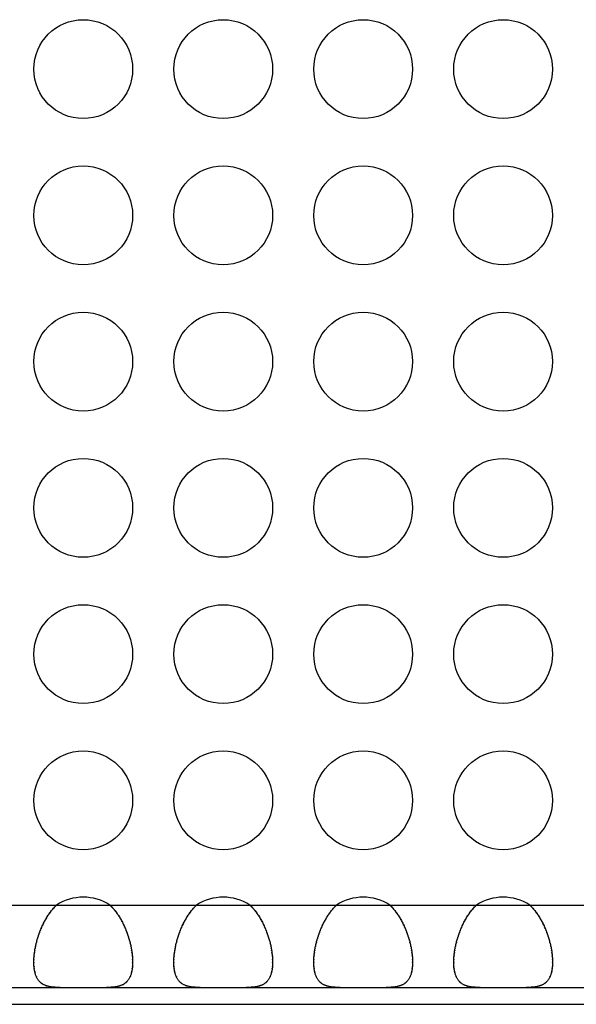
# Model space of a CAD drawing. Units: millimetres. Extents: x 0 to 483, y 0 to 88.
# Drawn here: x 400 to 413, y 0 to 24 of the extents above; entities that cross this region are included whole.
import ezdxf

# ---------------------------------------------------------------- set-up
doc = ezdxf.new("R2010")
doc.units = ezdxf.units.MM
doc.header["$LTSCALE"] = 26.543
doc.layers.get('0').update_dxf_attribs({"linetype": 'CONTINUOUS'})
doc.layers.add('MECHANICS', color=7, linetype='CONTINUOUS')

msp = doc.modelspace()

# ---------------------------------------------------------------- linework, layer by layer
at = {"color": 7, "linetype": 'Continuous'}
msp.add_line((0, 0), (482.6, 0), dxfattribs=at)
at = {"layer": 'MECHANICS', "color": 7, "linetype": 'Continuous'}
for p, q in [((28.8, 2.41), (453.8, 2.41)), ((28.8, 0.41), (453.8, 0.41)), ((2, 0), (480.6, 0))]:
    msp.add_line(p, q, dxfattribs=at)
for centre in [(401.1, 22.7), (404.5, 22.7), (407.9, 22.7), (411.3, 22.7), (401.1, 19.15), (404.5, 19.15), (407.9, 19.15), (411.3, 19.15), (401.1, 15.6), (404.5, 15.6), (407.9, 15.6), (411.3, 15.6), (401.1, 12.05), (404.5, 12.05), (407.9, 12.05), (411.3, 12.05), (401.1, 8.5), (404.5, 8.5), (407.9, 8.5), (411.3, 8.5), (401.1, 4.95), (404.5, 4.95), (407.9, 4.95), (411.3, 4.95)]:
    msp.add_circle(centre, 1.2, dxfattribs=at)
for centre in [(401.1, 1.399), (404.5, 1.399), (407.9, 1.399), (411.3, 1.399)]:
    msp.add_arc(centre, 1.201, 57.3323, 122.6677, dxfattribs=at)
for points in [[(399.9, 1.023), (399.9, 1.054), (399.9, 1.013), (399.9, 1.044), (399.901, 1.075), (399.9, 1.033), (399.9, 1.065), (399.903, 1.128), (399.899, 1.043), (399.902, 1.107), (399.906, 1.172), (399.9, 1.085), (399.905, 1.151), (399.911, 1.217), (399.903, 1.129), (399.909, 1.195), (399.917, 1.263), (399.906, 1.173), (399.915, 1.241), (399.924, 1.309), (399.911, 1.217), (399.921, 1.286), (399.932, 1.356), (399.917, 1.263), (399.928, 1.333), (399.941, 1.404), (399.924, 1.309), (399.937, 1.38), (399.952, 1.451), (399.932, 1.356), (399.947, 1.428), (399.963, 1.499), (399.941, 1.404), (399.958, 1.475), (399.976, 1.547), (399.952, 1.451), (399.97, 1.523), (399.99, 1.595), (399.964, 1.499), (399.984, 1.571), (400.005, 1.643), (399.976, 1.547), (399.998, 1.62), (400.02, 1.692), (399.99, 1.595), (400.013, 1.667), (400.038, 1.739), (400.005, 1.644), (400.029, 1.715), (400.056, 1.786), (400.02, 1.692), (400.047, 1.763), (400.074, 1.833), (400.038, 1.739), (400.066, 1.81), (400.094, 1.88), (400.056, 1.786), (400.085, 1.856), (400.115, 1.925), (400.074, 1.833), (400.105, 1.902), (400.138, 1.97), (400.094, 1.88), (400.127, 1.948), (400.16, 2.014), (400.115, 1.925), (400.149, 1.992), (400.184, 2.057), (400.138, 1.97), (400.173, 2.035), (400.209, 2.1), (400.16, 2.014), (400.197, 2.078), (400.235, 2.141), (400.184, 2.057), (400.222, 2.12), (400.261, 2.181), (400.209, 2.1), (400.248, 2.16), (400.288, 2.22), (400.235, 2.141), (400.275, 2.2), (400.316, 2.258), (400.261, 2.181), (400.303, 2.238), (400.345, 2.294), (400.288, 2.22), (400.331, 2.275), (400.375, 2.329), (400.316, 2.258), (400.36, 2.311), (400.405, 2.363), (400.345, 2.294), (400.39, 2.345), (400.436, 2.395), (400.375, 2.329), (400.421, 2.378), (400.468, 2.426), (400.405, 2.363), (400.452, 2.41)], [(401.748, 2.41), (401.795, 2.363), (401.733, 2.426), (401.779, 2.378), (401.825, 2.329), (401.764, 2.395), (401.81, 2.345), (401.855, 2.294), (401.795, 2.363), (401.84, 2.311), (401.883, 2.258), (401.825, 2.329), (401.869, 2.275), (401.912, 2.22), (401.855, 2.294), (401.897, 2.238), (401.939, 2.181), (401.883, 2.258), (401.925, 2.2), (401.965, 2.141), (401.912, 2.22), (401.952, 2.16), (401.991, 2.1), (401.939, 2.181), (401.978, 2.12), (402.016, 2.057), (401.965, 2.141), (402.003, 2.078), (402.04, 2.014), (401.991, 2.1), (402.027, 2.035), (402.062, 1.97), (402.016, 2.057), (402.051, 1.992), (402.084, 1.925), (402.04, 2.014), (402.073, 1.948), (402.105, 1.88), (402.062, 1.97), (402.094, 1.902), (402.125, 1.833), (402.084, 1.925), (402.115, 1.856), (402.144, 1.786), (402.105, 1.88), (402.134, 1.81), (402.163, 1.739), (402.125, 1.833), (402.153, 1.763), (402.179, 1.692), (402.144, 1.786), (402.17, 1.715), (402.195, 1.644), (402.163, 1.739), (402.187, 1.667), (402.21, 1.595), (402.179, 1.692), (402.202, 1.62), (402.224, 1.547), (402.195, 1.643), (402.217, 1.571), (402.237, 1.499), (402.21, 1.595), (402.23, 1.523), (402.248, 1.451), (402.224, 1.547), (402.242, 1.475), (402.259, 1.404), (402.237, 1.499), (402.253, 1.428), (402.268, 1.356), (402.248, 1.451), (402.262, 1.38), (402.276, 1.309), (402.259, 1.404), (402.271, 1.333), (402.283, 1.263), (402.268, 1.356), (402.279, 1.286), (402.289, 1.217), (402.276, 1.309), (402.285, 1.241), (402.293, 1.173), (402.283, 1.263), (402.291, 1.195), (402.297, 1.129), (402.289, 1.217), (402.294, 1.151), (402.299, 1.085), (402.293, 1.172), (402.298, 1.107), (402.3, 1.043), (402.297, 1.128), (402.299, 1.065), (402.3, 1.033), (402.299, 1.075), (402.3, 1.044), (402.3, 1.013), (402.3, 1.054), (402.3, 1.023)], [(403.3, 1.023), (403.3, 1.054), (403.3, 1.013), (403.3, 1.044), (403.301, 1.075), (403.3, 1.033), (403.3, 1.065), (403.303, 1.128), (403.299, 1.043), (403.302, 1.107), (403.306, 1.172), (403.3, 1.085), (403.305, 1.151), (403.311, 1.217), (403.303, 1.129), (403.309, 1.195), (403.317, 1.263), (403.306, 1.173), (403.315, 1.241), (403.324, 1.309), (403.311, 1.217), (403.321, 1.286), (403.332, 1.356), (403.317, 1.263), (403.329, 1.333), (403.341, 1.404), (403.324, 1.309), (403.337, 1.38), (403.352, 1.451), (403.332, 1.356), (403.347, 1.428), (403.363, 1.499), (403.341, 1.404), (403.358, 1.475), (403.376, 1.547), (403.352, 1.451), (403.37, 1.523), (403.39, 1.595), (403.363, 1.499), (403.383, 1.571), (403.404, 1.643), (403.376, 1.547), (403.398, 1.62), (403.42, 1.692), (403.39, 1.595), (403.413, 1.667), (403.438, 1.739), (403.404, 1.644), (403.429, 1.715), (403.455, 1.786), (403.42, 1.692), (403.447, 1.763), (403.474, 1.833), (403.438, 1.739), (403.465, 1.81), (403.494, 1.88), (403.455, 1.786), (403.485, 1.856), (403.515, 1.925), (403.474, 1.833), (403.505, 1.902), (403.537, 1.97), (403.494, 1.88), (403.527, 1.948), (403.56, 2.014), (403.515, 1.925), (403.549, 1.992), (403.584, 2.057), (403.537, 1.97), (403.573, 2.035), (403.609, 2.1), (403.561, 2.014), (403.597, 2.078), (403.635, 2.141), (403.584, 2.057), (403.622, 2.12), (403.661, 2.181), (403.609, 2.1), (403.648, 2.16), (403.688, 2.22), (403.635, 2.141), (403.675, 2.2), (403.716, 2.258), (403.661, 2.181), (403.702, 2.238), (403.745, 2.294), (403.688, 2.22), (403.731, 2.275), (403.774, 2.329), (403.716, 2.258), (403.76, 2.311), (403.805, 2.363), (403.745, 2.294), (403.79, 2.345), (403.836, 2.395), (403.774, 2.329), (403.821, 2.378), (403.868, 2.426), (403.805, 2.363), (403.852, 2.41)], [(405.148, 2.41), (405.195, 2.363), (405.133, 2.426), (405.179, 2.378), (405.225, 2.329), (405.164, 2.395), (405.21, 2.345), (405.255, 2.294), (405.195, 2.363), (405.24, 2.311), (405.283, 2.258), (405.225, 2.329), (405.269, 2.275), (405.312, 2.22), (405.255, 2.294), (405.297, 2.238), (405.339, 2.181), (405.283, 2.258), (405.325, 2.2), (405.365, 2.141), (405.312, 2.22), (405.352, 2.16), (405.391, 2.1), (405.339, 2.181), (405.378, 2.12), (405.416, 2.057), (405.365, 2.141), (405.403, 2.078), (405.44, 2.014), (405.391, 2.1), (405.427, 2.035), (405.462, 1.97), (405.416, 2.057), (405.451, 1.992), (405.484, 1.925), (405.44, 2.014), (405.473, 1.948), (405.505, 1.88), (405.462, 1.97), (405.494, 1.902), (405.525, 1.833), (405.484, 1.925), (405.515, 1.856), (405.544, 1.786), (405.505, 1.88), (405.534, 1.81), (405.562, 1.739), (405.525, 1.833), (405.553, 1.763), (405.579, 1.692), (405.545, 1.786), (405.57, 1.715), (405.595, 1.644), (405.562, 1.739), (405.587, 1.667), (405.61, 1.595), (405.579, 1.692), (405.602, 1.62), (405.624, 1.547), (405.595, 1.643), (405.617, 1.571), (405.637, 1.499), (405.61, 1.595), (405.63, 1.523), (405.648, 1.451), (405.624, 1.547), (405.642, 1.475), (405.659, 1.404), (405.637, 1.499), (405.653, 1.428), (405.668, 1.356), (405.648, 1.451), (405.663, 1.38), (405.676, 1.309), (405.659, 1.404), (405.671, 1.333), (405.683, 1.263), (405.668, 1.356), (405.679, 1.286), (405.689, 1.217), (405.676, 1.309), (405.685, 1.241), (405.693, 1.173), (405.683, 1.263), (405.691, 1.195), (405.697, 1.129), (405.689, 1.217), (405.695, 1.151), (405.699, 1.085), (405.693, 1.172), (405.698, 1.107), (405.7, 1.043), (405.697, 1.128), (405.699, 1.065), (405.7, 1.033), (405.699, 1.075), (405.7, 1.044), (405.7, 1.013), (405.7, 1.054), (405.7, 1.023)], [(406.7, 1.023), (406.7, 1.054), (406.7, 1.013), (406.7, 1.044), (406.701, 1.075), (406.7, 1.033), (406.7, 1.065), (406.703, 1.128), (406.699, 1.043), (406.702, 1.107), (406.706, 1.172), (406.7, 1.085), (406.705, 1.151), (406.711, 1.217), (406.703, 1.129), (406.709, 1.195), (406.717, 1.263), (406.706, 1.173), (406.715, 1.241), (406.724, 1.309), (406.711, 1.217), (406.721, 1.286), (406.732, 1.356), (406.717, 1.263), (406.729, 1.333), (406.741, 1.404), (406.724, 1.309), (406.737, 1.38), (406.752, 1.451), (406.732, 1.356), (406.747, 1.428), (406.763, 1.499), (406.741, 1.404), (406.758, 1.475), (406.776, 1.547), (406.752, 1.451), (406.77, 1.523), (406.79, 1.595), (406.763, 1.499), (406.783, 1.571), (406.804, 1.643), (406.776, 1.547), (406.798, 1.62), (406.821, 1.692), (406.79, 1.595), (406.813, 1.667), (406.838, 1.739), (406.804, 1.644), (406.83, 1.715), (406.855, 1.786), (406.821, 1.692), (406.847, 1.763), (406.874, 1.833), (406.838, 1.739), (406.865, 1.81), (406.894, 1.88), (406.855, 1.786), (406.885, 1.856), (406.915, 1.925), (406.874, 1.833), (406.905, 1.902), (406.937, 1.97), (406.894, 1.88), (406.927, 1.948), (406.961, 2.014), (406.915, 1.925), (406.949, 1.992), (406.984, 2.057), (406.937, 1.97), (406.973, 2.035), (407.009, 2.1), (406.961, 2.014), (406.997, 2.078), (407.035, 2.141), (406.984, 2.057), (407.022, 2.12), (407.061, 2.181), (407.009, 2.1), (407.048, 2.16), (407.088, 2.22), (407.035, 2.141), (407.075, 2.2), (407.116, 2.258), (407.061, 2.181), (407.102, 2.238), (407.145, 2.294), (407.088, 2.22), (407.131, 2.275), (407.175, 2.329), (407.116, 2.258), (407.16, 2.311), (407.205, 2.363), (407.145, 2.294), (407.19, 2.345), (407.236, 2.395), (407.175, 2.329), (407.221, 2.378), (407.267, 2.426), (407.205, 2.363), (407.252, 2.41)], [(408.548, 2.41), (408.595, 2.363), (408.533, 2.426), (408.579, 2.378), (408.625, 2.329), (408.564, 2.395), (408.61, 2.345), (408.655, 2.294), (408.595, 2.363), (408.64, 2.311), (408.684, 2.258), (408.625, 2.329), (408.669, 2.275), (408.712, 2.22), (408.655, 2.294), (408.697, 2.238), (408.739, 2.181), (408.684, 2.258), (408.725, 2.2), (408.765, 2.141), (408.712, 2.22), (408.752, 2.16), (408.791, 2.1), (408.739, 2.181), (408.778, 2.12), (408.816, 2.057), (408.765, 2.141), (408.803, 2.078), (408.839, 2.014), (408.791, 2.1), (408.827, 2.035), (408.862, 1.97), (408.816, 2.057), (408.85, 1.992), (408.884, 1.925), (408.839, 2.014), (408.873, 1.948), (408.905, 1.88), (408.862, 1.97), (408.894, 1.902), (408.925, 1.833), (408.884, 1.925), (408.915, 1.856), (408.945, 1.786), (408.905, 1.88), (408.935, 1.81), (408.962, 1.739), (408.925, 1.833), (408.953, 1.763), (408.979, 1.692), (408.945, 1.786), (408.97, 1.715), (408.995, 1.644), (408.962, 1.739), (408.987, 1.667), (409.01, 1.595), (408.979, 1.692), (409.002, 1.62), (409.024, 1.547), (408.995, 1.643), (409.017, 1.571), (409.037, 1.499), (409.01, 1.595), (409.03, 1.523), (409.048, 1.451), (409.024, 1.547), (409.042, 1.475), (409.059, 1.404), (409.037, 1.499), (409.053, 1.428), (409.068, 1.356), (409.048, 1.451), (409.063, 1.38), (409.076, 1.309), (409.059, 1.404), (409.071, 1.333), (409.083, 1.263), (409.068, 1.356), (409.079, 1.286), (409.089, 1.217), (409.076, 1.309), (409.085, 1.241), (409.093, 1.173), (409.083, 1.263), (409.091, 1.195), (409.097, 1.129), (409.089, 1.217), (409.095, 1.151), (409.099, 1.085), (409.093, 1.172), (409.098, 1.107), (409.101, 1.043), (409.097, 1.128), (409.099, 1.065), (409.1, 1.033), (409.099, 1.075), (409.1, 1.044), (409.1, 1.013), (409.1, 1.054), (409.1, 1.023)], [(410.1, 1.023), (410.1, 1.054), (410.1, 1.013), (410.1, 1.044), (410.101, 1.075), (410.1, 1.033), (410.1, 1.065), (410.103, 1.128), (410.099, 1.043), (410.102, 1.107), (410.107, 1.172), (410.101, 1.085), (410.105, 1.151), (410.111, 1.217), (410.103, 1.129), (410.109, 1.195), (410.117, 1.263), (410.107, 1.173), (410.115, 1.241), (410.124, 1.309), (410.111, 1.217), (410.121, 1.286), (410.132, 1.356), (410.117, 1.263), (410.129, 1.333), (410.141, 1.404), (410.124, 1.309), (410.137, 1.38), (410.152, 1.451), (410.132, 1.356), (410.147, 1.428), (410.163, 1.499), (410.141, 1.404), (410.158, 1.475), (410.176, 1.547), (410.152, 1.451), (410.17, 1.523), (410.19, 1.595), (410.163, 1.499), (410.183, 1.571), (410.204, 1.643), (410.176, 1.547), (410.198, 1.62), (410.221, 1.692), (410.19, 1.595), (410.213, 1.667), (410.237, 1.739), (410.204, 1.644), (410.23, 1.715), (410.255, 1.786), (410.221, 1.692), (410.247, 1.763), (410.274, 1.833), (410.237, 1.739), (410.265, 1.81), (410.295, 1.88), (410.255, 1.786), (410.285, 1.856), (410.315, 1.925), (410.274, 1.833), (410.305, 1.902), (410.337, 1.97), (410.295, 1.88), (410.327, 1.948), (410.36, 2.014), (410.315, 1.925), (410.349, 1.992), (410.384, 2.057), (410.337, 1.97), (410.373, 2.035), (410.409, 2.1), (410.36, 2.014), (410.397, 2.078), (410.435, 2.141), (410.384, 2.057), (410.422, 2.12), (410.461, 2.181), (410.409, 2.1), (410.448, 2.16), (410.488, 2.22), (410.435, 2.141), (410.475, 2.2), (410.516, 2.258), (410.461, 2.181), (410.503, 2.238), (410.545, 2.294), (410.488, 2.22), (410.531, 2.275), (410.575, 2.329), (410.516, 2.258), (410.56, 2.311), (410.605, 2.363), (410.545, 2.294), (410.59, 2.345), (410.636, 2.395), (410.575, 2.329), (410.621, 2.378), (410.667, 2.426), (410.605, 2.363), (410.652, 2.41)], [(411.948, 2.41), (411.995, 2.363), (411.932, 2.426), (411.979, 2.378), (412.025, 2.329), (411.964, 2.395), (412.01, 2.345), (412.055, 2.294), (411.995, 2.363), (412.04, 2.311), (412.084, 2.258), (412.025, 2.329), (412.069, 2.275), (412.112, 2.22), (412.055, 2.294), (412.097, 2.238), (412.139, 2.181), (412.084, 2.258), (412.125, 2.2), (412.165, 2.141), (412.112, 2.22), (412.152, 2.16), (412.191, 2.1), (412.139, 2.181), (412.178, 2.12), (412.216, 2.057), (412.165, 2.141), (412.203, 2.078), (412.239, 2.014), (412.191, 2.1), (412.227, 2.035), (412.263, 1.97), (412.216, 2.057), (412.25, 1.992), (412.284, 1.925), (412.239, 2.014), (412.273, 1.948), (412.305, 1.88), (412.263, 1.97), (412.295, 1.902), (412.325, 1.833), (412.284, 1.925), (412.315, 1.856), (412.345, 1.786), (412.305, 1.88), (412.335, 1.81), (412.362, 1.739), (412.325, 1.833), (412.353, 1.763), (412.379, 1.692), (412.345, 1.786), (412.37, 1.715), (412.395, 1.644), (412.362, 1.739), (412.387, 1.667), (412.41, 1.595), (412.379, 1.692), (412.402, 1.62), (412.424, 1.547), (412.395, 1.643), (412.417, 1.571), (412.436, 1.499), (412.41, 1.595), (412.43, 1.523), (412.448, 1.451), (412.424, 1.547), (412.442, 1.475), (412.459, 1.404), (412.436, 1.499), (412.453, 1.428), (412.468, 1.356), (412.448, 1.451), (412.463, 1.38), (412.476, 1.309), (412.459, 1.404), (412.471, 1.333), (412.483, 1.263), (412.468, 1.356), (412.479, 1.286), (412.489, 1.217), (412.476, 1.309), (412.485, 1.241), (412.493, 1.173), (412.483, 1.263), (412.491, 1.195), (412.497, 1.129), (412.489, 1.217), (412.495, 1.151), (412.499, 1.085), (412.493, 1.172), (412.497, 1.107), (412.501, 1.043), (412.497, 1.128), (412.499, 1.065), (412.5, 1.033), (412.499, 1.075), (412.5, 1.044), (412.5, 1.013), (412.5, 1.054), (412.5, 1.023)], [(400.539, 0.41), (400.485, 0.41), (400.557, 0.41), (400.503, 0.41), (400.451, 0.411), (400.521, 0.41), (400.468, 0.411), (400.417, 0.413), (400.485, 0.41), (400.434, 0.412), (400.384, 0.415), (400.451, 0.411), (400.401, 0.414), (400.351, 0.418), (400.417, 0.412), (400.368, 0.417), (400.32, 0.422), (400.384, 0.415), (400.336, 0.42), (400.29, 0.427), (400.351, 0.418), (400.305, 0.425), (400.26, 0.433), (400.32, 0.422), (400.275, 0.43), (400.232, 0.44), (400.29, 0.427), (400.246, 0.437), (400.204, 0.449), (400.26, 0.433), (400.218, 0.445), (400.177, 0.458), (400.232, 0.44), (400.191, 0.454), (400.152, 0.469), (400.204, 0.449), (400.165, 0.464), (400.128, 0.482), (400.177, 0.458), (400.14, 0.476), (400.104, 0.496), (400.152, 0.469), (400.116, 0.49), (400.082, 0.512), (400.128, 0.482), (400.094, 0.504), (400.061, 0.529), (400.104, 0.496), (400.072, 0.521), (400.041, 0.548), (400.082, 0.512), (400.052, 0.539), (400.023, 0.569), (400.061, 0.529), (400.032, 0.559), (400.005, 0.591), (400.041, 0.548), (400.015, 0.581), (399.989, 0.616), (400.022, 0.569), (399.998, 0.604), (399.974, 0.642), (400.005, 0.591), (399.982, 0.63), (399.961, 0.67), (399.989, 0.616), (399.968, 0.657), (399.949, 0.7), (399.974, 0.642), (399.955, 0.686), (399.938, 0.731), (399.961, 0.67), (399.944, 0.716), (399.928, 0.765), (399.949, 0.7), (399.934, 0.749), (399.92, 0.8), (399.938, 0.731), (399.925, 0.783), (399.913, 0.837), (399.928, 0.765), (399.917, 0.819), (399.908, 0.875), (399.92, 0.8), (399.911, 0.857), (399.904, 0.915), (399.913, 0.837), (399.906, 0.896), (399.901, 0.957), (399.908, 0.875), (399.903, 0.937), (399.899, 1), (399.904, 0.915), (399.9, 0.979), (399.9, 1.012), (399.901, 0.968), (399.9, 1.001), (399.9, 1.034), (399.9, 0.99), (399.9, 1.023)], [(402.3, 1.023), (402.3, 0.99), (402.3, 1.034), (402.3, 1.001), (402.299, 0.968), (402.3, 1.012), (402.299, 0.979), (402.297, 0.915), (402.301, 1), (402.297, 0.937), (402.292, 0.875), (402.299, 0.957), (402.294, 0.896), (402.287, 0.837), (402.297, 0.915), (402.289, 0.857), (402.28, 0.8), (402.292, 0.875), (402.283, 0.819), (402.272, 0.765), (402.287, 0.837), (402.275, 0.783), (402.262, 0.731), (402.28, 0.8), (402.266, 0.749), (402.251, 0.7), (402.272, 0.765), (402.256, 0.716), (402.239, 0.67), (402.262, 0.731), (402.245, 0.686), (402.226, 0.642), (402.251, 0.7), (402.232, 0.657), (402.211, 0.616), (402.239, 0.67), (402.218, 0.63), (402.195, 0.591), (402.226, 0.642), (402.202, 0.604), (402.177, 0.569), (402.211, 0.616), (402.185, 0.581), (402.159, 0.548), (402.195, 0.591), (402.167, 0.559), (402.139, 0.529), (402.177, 0.569), (402.148, 0.539), (402.118, 0.512), (402.159, 0.548), (402.128, 0.521), (402.096, 0.496), (402.139, 0.529), (402.106, 0.504), (402.072, 0.482), (402.118, 0.512), (402.084, 0.49), (402.048, 0.469), (402.096, 0.496), (402.06, 0.476), (402.022, 0.458), (402.072, 0.482), (402.035, 0.464), (401.996, 0.449), (402.048, 0.469), (402.009, 0.454), (401.968, 0.44), (402.022, 0.458), (401.982, 0.445), (401.94, 0.433), (401.996, 0.449), (401.953, 0.437), (401.91, 0.427), (401.968, 0.44), (401.924, 0.43), (401.88, 0.422), (401.94, 0.433), (401.895, 0.425), (401.848, 0.418), (401.91, 0.427), (401.863, 0.42), (401.816, 0.415), (401.88, 0.422), (401.832, 0.417), (401.783, 0.412), (401.848, 0.418), (401.799, 0.414), (401.749, 0.411), (401.816, 0.415), (401.766, 0.412), (401.715, 0.41), (401.783, 0.413), (401.732, 0.411), (401.679, 0.41), (401.749, 0.411), (401.696, 0.41), (401.643, 0.41), (401.714, 0.41), (401.661, 0.41)], [(403.939, 0.41), (403.885, 0.41), (403.957, 0.41), (403.903, 0.41), (403.851, 0.411), (403.921, 0.41), (403.869, 0.411), (403.817, 0.413), (403.885, 0.41), (403.834, 0.412), (403.784, 0.415), (403.851, 0.411), (403.801, 0.414), (403.752, 0.418), (403.817, 0.412), (403.768, 0.417), (403.72, 0.422), (403.784, 0.415), (403.736, 0.42), (403.69, 0.427), (403.752, 0.418), (403.705, 0.425), (403.66, 0.433), (403.72, 0.422), (403.675, 0.43), (403.632, 0.44), (403.69, 0.427), (403.646, 0.437), (403.604, 0.449), (403.66, 0.433), (403.618, 0.445), (403.577, 0.458), (403.632, 0.44), (403.591, 0.454), (403.552, 0.469), (403.604, 0.449), (403.565, 0.464), (403.527, 0.482), (403.577, 0.458), (403.54, 0.476), (403.504, 0.496), (403.552, 0.469), (403.516, 0.49), (403.482, 0.512), (403.527, 0.482), (403.494, 0.504), (403.461, 0.529), (403.504, 0.496), (403.472, 0.521), (403.441, 0.548), (403.482, 0.512), (403.452, 0.539), (403.423, 0.569), (403.461, 0.529), (403.432, 0.559), (403.405, 0.591), (403.441, 0.548), (403.414, 0.581), (403.389, 0.616), (403.422, 0.569), (403.398, 0.604), (403.374, 0.642), (403.405, 0.591), (403.382, 0.63), (403.361, 0.67), (403.389, 0.616), (403.368, 0.657), (403.349, 0.7), (403.374, 0.642), (403.355, 0.686), (403.338, 0.731), (403.361, 0.67), (403.344, 0.716), (403.328, 0.765), (403.349, 0.7), (403.334, 0.749), (403.32, 0.8), (403.338, 0.731), (403.325, 0.783), (403.313, 0.837), (403.328, 0.765), (403.317, 0.819), (403.308, 0.875), (403.32, 0.8), (403.311, 0.857), (403.304, 0.915), (403.313, 0.837), (403.306, 0.896), (403.301, 0.957), (403.308, 0.875), (403.303, 0.937), (403.299, 1), (403.304, 0.915), (403.3, 0.979), (403.3, 1.012), (403.301, 0.968), (403.3, 1.001), (403.3, 1.034), (403.3, 0.99), (403.3, 1.023)], [(405.7, 1.023), (405.7, 0.99), (405.7, 1.034), (405.7, 1.001), (405.699, 0.968), (405.7, 1.012), (405.699, 0.979), (405.697, 0.915), (405.701, 1), (405.697, 0.937), (405.692, 0.875), (405.699, 0.957), (405.694, 0.896), (405.687, 0.837), (405.697, 0.915), (405.689, 0.857), (405.68, 0.8), (405.692, 0.875), (405.683, 0.819), (405.672, 0.765), (405.687, 0.837), (405.675, 0.783), (405.662, 0.731), (405.68, 0.8), (405.666, 0.749), (405.651, 0.7), (405.672, 0.765), (405.656, 0.716), (405.639, 0.67), (405.662, 0.731), (405.644, 0.686), (405.626, 0.642), (405.651, 0.7), (405.632, 0.657), (405.611, 0.616), (405.639, 0.67), (405.618, 0.63), (405.595, 0.591), (405.626, 0.642), (405.602, 0.604), (405.577, 0.569), (405.611, 0.616), (405.585, 0.581), (405.559, 0.548), (405.595, 0.591), (405.567, 0.559), (405.539, 0.529), (405.577, 0.569), (405.548, 0.539), (405.518, 0.512), (405.559, 0.548), (405.528, 0.521), (405.496, 0.496), (405.539, 0.529), (405.506, 0.504), (405.473, 0.482), (405.518, 0.512), (405.484, 0.49), (405.448, 0.469), (405.496, 0.496), (405.46, 0.476), (405.423, 0.458), (405.472, 0.482), (405.435, 0.464), (405.396, 0.449), (405.448, 0.469), (405.409, 0.454), (405.368, 0.44), (405.423, 0.458), (405.382, 0.445), (405.34, 0.433), (405.396, 0.449), (405.354, 0.437), (405.31, 0.427), (405.368, 0.44), (405.324, 0.43), (405.28, 0.422), (405.34, 0.433), (405.294, 0.425), (405.248, 0.418), (405.31, 0.427), (405.263, 0.42), (405.216, 0.415), (405.28, 0.422), (405.232, 0.417), (405.183, 0.412), (405.248, 0.418), (405.199, 0.414), (405.149, 0.411), (405.216, 0.415), (405.166, 0.412), (405.115, 0.41), (405.183, 0.413), (405.132, 0.411), (405.079, 0.41), (405.149, 0.411), (405.097, 0.41), (405.043, 0.41), (405.115, 0.41), (405.061, 0.41)], [(407.339, 0.41), (407.285, 0.41), (407.357, 0.41), (407.303, 0.41), (407.251, 0.411), (407.321, 0.41), (407.269, 0.411), (407.217, 0.413), (407.285, 0.41), (407.234, 0.412), (407.184, 0.415), (407.251, 0.411), (407.201, 0.414), (407.152, 0.418), (407.217, 0.412), (407.168, 0.417), (407.12, 0.422), (407.184, 0.415), (407.136, 0.42), (407.09, 0.427), (407.152, 0.418), (407.105, 0.425), (407.06, 0.433), (407.12, 0.422), (407.075, 0.43), (407.031, 0.44), (407.09, 0.427), (407.046, 0.437), (407.004, 0.449), (407.06, 0.433), (407.018, 0.445), (406.977, 0.458), (407.031, 0.44), (406.991, 0.454), (406.952, 0.469), (407.004, 0.449), (406.965, 0.464), (406.927, 0.482), (406.977, 0.458), (406.94, 0.476), (406.904, 0.496), (406.952, 0.469), (406.916, 0.49), (406.882, 0.512), (406.927, 0.482), (406.894, 0.504), (406.861, 0.529), (406.904, 0.496), (406.872, 0.521), (406.841, 0.548), (406.882, 0.512), (406.852, 0.539), (406.823, 0.569), (406.861, 0.529), (406.832, 0.559), (406.805, 0.591), (406.841, 0.548), (406.814, 0.581), (406.789, 0.616), (406.823, 0.569), (406.798, 0.604), (406.774, 0.642), (406.805, 0.591), (406.782, 0.63), (406.761, 0.67), (406.789, 0.616), (406.768, 0.657), (406.749, 0.7), (406.774, 0.642), (406.755, 0.686), (406.738, 0.731), (406.761, 0.67), (406.744, 0.716), (406.728, 0.765), (406.749, 0.7), (406.733, 0.749), (406.72, 0.8), (406.738, 0.731), (406.725, 0.783), (406.713, 0.837), (406.728, 0.765), (406.717, 0.819), (406.708, 0.875), (406.72, 0.8), (406.711, 0.857), (406.704, 0.915), (406.713, 0.837), (406.706, 0.896), (406.701, 0.957), (406.708, 0.875), (406.703, 0.937), (406.699, 1), (406.704, 0.915), (406.701, 0.979), (406.7, 1.012), (406.701, 0.968), (406.7, 1.001), (406.7, 1.034), (406.7, 0.99), (406.7, 1.023)], [(409.1, 1.023), (409.1, 0.99), (409.1, 1.034), (409.1, 1.001), (409.099, 0.968), (409.1, 1.012), (409.099, 0.979), (409.096, 0.915), (409.101, 1), (409.097, 0.937), (409.092, 0.875), (409.099, 0.957), (409.094, 0.896), (409.087, 0.837), (409.096, 0.915), (409.089, 0.857), (409.08, 0.8), (409.092, 0.875), (409.083, 0.819), (409.072, 0.765), (409.087, 0.837), (409.075, 0.783), (409.062, 0.731), (409.08, 0.8), (409.066, 0.749), (409.051, 0.7), (409.072, 0.765), (409.056, 0.716), (409.039, 0.67), (409.062, 0.731), (409.044, 0.686), (409.026, 0.642), (409.051, 0.7), (409.032, 0.657), (409.011, 0.616), (409.039, 0.67), (409.018, 0.63), (408.995, 0.591), (409.026, 0.642), (409.002, 0.604), (408.977, 0.569), (409.011, 0.616), (408.986, 0.581), (408.959, 0.548), (408.995, 0.591), (408.967, 0.559), (408.939, 0.529), (408.977, 0.569), (408.948, 0.539), (408.918, 0.512), (408.959, 0.548), (408.928, 0.521), (408.896, 0.496), (408.939, 0.529), (408.906, 0.504), (408.873, 0.482), (408.918, 0.512), (408.884, 0.49), (408.848, 0.469), (408.896, 0.496), (408.86, 0.476), (408.823, 0.458), (408.873, 0.482), (408.835, 0.464), (408.796, 0.449), (408.848, 0.469), (408.809, 0.454), (408.768, 0.44), (408.823, 0.458), (408.782, 0.445), (408.74, 0.433), (408.796, 0.449), (408.754, 0.437), (408.71, 0.427), (408.768, 0.44), (408.724, 0.43), (408.68, 0.422), (408.74, 0.433), (408.694, 0.425), (408.648, 0.418), (408.71, 0.427), (408.663, 0.42), (408.616, 0.415), (408.68, 0.422), (408.632, 0.417), (408.583, 0.412), (408.648, 0.418), (408.599, 0.414), (408.549, 0.411), (408.616, 0.415), (408.566, 0.412), (408.515, 0.41), (408.583, 0.413), (408.531, 0.411), (408.479, 0.41), (408.549, 0.411), (408.497, 0.41), (408.443, 0.41), (408.515, 0.41), (408.461, 0.41)], [(410.739, 0.41), (410.685, 0.41), (410.757, 0.41), (410.703, 0.41), (410.651, 0.411), (410.72, 0.41), (410.668, 0.411), (410.617, 0.413), (410.685, 0.41), (410.634, 0.412), (410.584, 0.415), (410.651, 0.411), (410.601, 0.414), (410.552, 0.418), (410.617, 0.412), (410.568, 0.417), (410.52, 0.422), (410.584, 0.415), (410.536, 0.42), (410.49, 0.427), (410.552, 0.418), (410.506, 0.425), (410.46, 0.433), (410.52, 0.422), (410.475, 0.43), (410.431, 0.44), (410.49, 0.427), (410.446, 0.437), (410.404, 0.449), (410.46, 0.433), (410.418, 0.445), (410.377, 0.458), (410.431, 0.44), (410.391, 0.454), (410.352, 0.469), (410.404, 0.449), (410.365, 0.464), (410.327, 0.482), (410.377, 0.458), (410.34, 0.476), (410.304, 0.496), (410.352, 0.469), (410.316, 0.49), (410.282, 0.512), (410.327, 0.482), (410.294, 0.504), (410.261, 0.529), (410.304, 0.496), (410.272, 0.521), (410.241, 0.548), (410.282, 0.512), (410.252, 0.539), (410.223, 0.569), (410.261, 0.529), (410.232, 0.559), (410.205, 0.591), (410.241, 0.548), (410.214, 0.581), (410.189, 0.616), (410.223, 0.569), (410.198, 0.604), (410.174, 0.642), (410.205, 0.591), (410.182, 0.63), (410.161, 0.67), (410.189, 0.616), (410.168, 0.657), (410.149, 0.7), (410.174, 0.642), (410.155, 0.686), (410.138, 0.731), (410.161, 0.67), (410.144, 0.716), (410.128, 0.765), (410.149, 0.7), (410.133, 0.749), (410.12, 0.8), (410.138, 0.731), (410.124, 0.783), (410.113, 0.837), (410.128, 0.765), (410.117, 0.819), (410.108, 0.875), (410.12, 0.8), (410.111, 0.857), (410.103, 0.915), (410.113, 0.837), (410.106, 0.896), (410.101, 0.957), (410.108, 0.875), (410.103, 0.937), (410.099, 1), (410.103, 0.915), (410.101, 0.979), (410.1, 1.012), (410.101, 0.968), (410.1, 1.001), (410.1, 1.034), (410.1, 0.99), (410.1, 1.023)], [(412.5, 1.023), (412.5, 0.99), (412.5, 1.034), (412.5, 1.001), (412.499, 0.968), (412.5, 1.012), (412.499, 0.979), (412.496, 0.915), (412.501, 1), (412.497, 0.937), (412.492, 0.875), (412.499, 0.957), (412.494, 0.896), (412.487, 0.837), (412.496, 0.915), (412.489, 0.857), (412.48, 0.8), (412.492, 0.875), (412.483, 0.819), (412.472, 0.765), (412.487, 0.837), (412.475, 0.783), (412.462, 0.731), (412.48, 0.8), (412.466, 0.749), (412.451, 0.7), (412.472, 0.765), (412.456, 0.716), (412.439, 0.67), (412.462, 0.731), (412.444, 0.686), (412.425, 0.642), (412.451, 0.7), (412.432, 0.657), (412.411, 0.616), (412.439, 0.67), (412.418, 0.63), (412.394, 0.591), (412.425, 0.642), (412.402, 0.604), (412.377, 0.569), (412.411, 0.616), (412.386, 0.581), (412.359, 0.548), (412.394, 0.591), (412.367, 0.559), (412.339, 0.529), (412.377, 0.569), (412.348, 0.539), (412.318, 0.512), (412.359, 0.548), (412.328, 0.521), (412.296, 0.496), (412.339, 0.529), (412.306, 0.504), (412.273, 0.482), (412.318, 0.512), (412.284, 0.49), (412.248, 0.469), (412.296, 0.496), (412.26, 0.476), (412.223, 0.458), (412.273, 0.482), (412.235, 0.464), (412.196, 0.449), (412.248, 0.469), (412.209, 0.454), (412.168, 0.44), (412.223, 0.458), (412.182, 0.445), (412.14, 0.433), (412.196, 0.449), (412.154, 0.437), (412.11, 0.427), (412.168, 0.44), (412.124, 0.43), (412.08, 0.422), (412.14, 0.433), (412.094, 0.425), (412.048, 0.418), (412.11, 0.427), (412.063, 0.42), (412.016, 0.415), (412.08, 0.422), (412.032, 0.417), (411.983, 0.412), (412.048, 0.418), (411.999, 0.414), (411.949, 0.411), (412.016, 0.415), (411.966, 0.412), (411.915, 0.41), (411.983, 0.413), (411.931, 0.411), (411.879, 0.41), (411.949, 0.411), (411.897, 0.41), (411.843, 0.41), (411.915, 0.41), (411.861, 0.41)]]:
    msp.add_open_spline(points, degree=3, knots=[0, 0, 0, 0, 1, 1, 1, 2, 2, 2, 3, 3, 3, 4, 4, 4, 5, 5, 5, 6, 6, 6, 7, 7, 7, 8, 8, 8, 9, 9, 9, 10, 10, 10, 11, 11, 11, 12, 12, 12, 13, 13, 13, 14, 14, 14, 15, 15, 15, 16, 16, 16, 17, 17, 17, 18, 18, 18, 19, 19, 19, 20, 20, 20, 21, 21, 21, 22, 22, 22, 23, 23, 23, 24, 24, 24, 25, 25, 25, 26, 26, 26, 27, 27, 27, 28, 28, 28, 29, 29, 29, 30, 30, 30, 31, 31, 31, 32, 32, 32, 33, 33, 33, 33], dxfattribs=at)

doc.saveas('drawing.dxf')
